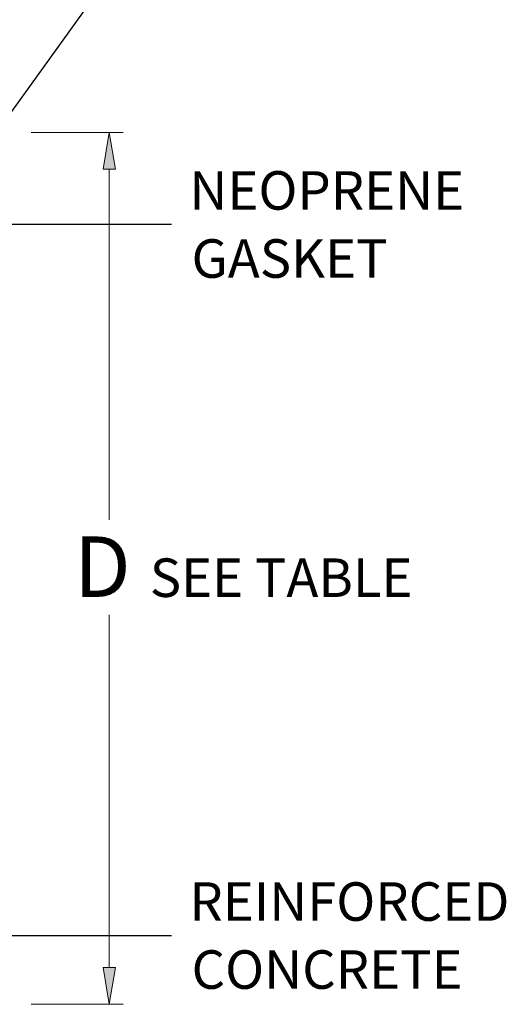
# Model space of a CAD drawing. Units: millimetres. Extents: x -92 to 967, y 14 to 720.
# Drawn here: x 291 to 397, y 363 to 578 of the extents above; entities that cross this region are included whole.
import ezdxf

# ---------------------------------------------------------------- set-up
doc = ezdxf.new("R2010")
doc.units = ezdxf.units.MM
doc.header["$MEASUREMENT"] = 0
doc.layers.add('Layer 1', color=7, linetype='Continuous')

# ---------------------------------------------------------------- blocks, each defined once
blk = doc.blocks.new('block 14')
at = {"layer": 'Layer 1', "color": 7, "true_color": 0xffffff, "insert": (327.73, 536.19), "char_height": 8.3961, "attachment_point": 7}
blk.add_mtext('\\fVerdana|b0|i0|c0|p34;\\W1;NEOPRENE ', dxfattribs=at)
blk = doc.blocks.new('block 15')
at = {"layer": 'Layer 1', "color": 7, "true_color": 0xffffff, "insert": (328.2, 521.35), "char_height": 8.3961, "attachment_point": 7}
blk.add_mtext('\\fVerdana|b0|i0|c0|p34;\\W1;GASKET', dxfattribs=at)
blk = doc.blocks.new('block 16')
at = {"layer": 'Layer 1', "color": 7, "true_color": 0xffffff, "insert": (327.73, 381.21), "char_height": 8.3961, "attachment_point": 7}
blk.add_mtext('\\fVerdana|b0|i0|c0|p34;\\W1;REINFORCED', dxfattribs=at)
blk = doc.blocks.new('block 17')
at = {"layer": 'Layer 1', "color": 7, "true_color": 0xffffff, "insert": (328.2, 366.39), "char_height": 8.3961, "attachment_point": 7}
blk.add_mtext('\\fVerdana|b0|i0|c0|p34;\\W1;CONCRETE', dxfattribs=at)
blk = doc.blocks.new('block 22')
at = {"layer": 'Layer 1', "color": 7, "true_color": 0xffffff, "attachment_point": 7}
for s, insert, char_height in [('\\fVerdana|b0|i0|c0|p34;\\W1;D', (302.57, 451.79), 13.1939), ('\\fVerdana|b0|i0|c0|p34;\\W1; SEE TABLE', (316.54, 451.79), 8.3961)]:
    blk.add_mtext(s, dxfattribs=dict(at, insert=insert, char_height=char_height))
blk = doc.blocks.new('block 109')
at = {"layer": 'Layer 1', "color": 20, "lineweight": 25, "true_color": 0xfa3214}
blk.add_lwpolyline([(98.77, 533.02), (323.85, 533.02)], dxfattribs=at)
blk = doc.blocks.new('block 110')
at = {"layer": 'Layer 1', "color": 7, "lineweight": 9, "true_color": 0xffffff}
blk.add_lwpolyline([(320.77, 533.02), (320.77, 533.02)], dxfattribs=at)
blk = doc.blocks.new('block 130')
at = {"layer": 'Layer 1', "color": 7, "lineweight": 9, "true_color": 0xffffff}
blk.add_lwpolyline([(293.27, 363.01), (313.27, 363.01)], dxfattribs=at)
blk = doc.blocks.new('block 131')
at = {"layer": 'Layer 1', "color": 7, "lineweight": 9, "true_color": 0xffffff}
blk.add_lwpolyline([(293.27, 553.02), (313.27, 553.02)], dxfattribs=at)
blk = doc.blocks.new('block 132')
at = {"layer": 'Layer 1', "color": 7, "lineweight": 9, "true_color": 0xffffff}
blk.add_lwpolyline([(311.67, 371.02), (311.67, 371.02)], dxfattribs=at)
blk = doc.blocks.new('block 133')
at = {"layer": 'Layer 1', "color": 7, "lineweight": 9, "true_color": 0xffffff}
blk.add_lwpolyline([(311.67, 371.02), (311.67, 371.02)], dxfattribs=at)
blk = doc.blocks.new('block 134')
at = {"layer": 'Layer 1', "color": 7, "lineweight": 9, "true_color": 0xffffff}
blk.add_lwpolyline([(311.67, 545.02), (311.67, 545.02)], dxfattribs=at)
blk = doc.blocks.new('block 135')
at = {"layer": 'Layer 1', "color": 7, "lineweight": 9, "true_color": 0xffffff}
blk.add_lwpolyline([(311.67, 545.02), (311.67, 545.02)], dxfattribs=at)
blk = doc.blocks.new('block 136')
at = {"layer": 'Layer 1', "color": 7, "lineweight": 9, "true_color": 0xffffff}
blk.add_lwpolyline([(310.27, 371.02), (310.27, 447.86)], dxfattribs=at)
blk = doc.blocks.new('block 137')
at = {"layer": 'Layer 1', "color": 7, "lineweight": 9, "true_color": 0xffffff}
blk.add_lwpolyline([(310.27, 545.02), (310.27, 468.59)], dxfattribs=at)
blk = doc.blocks.new('block 138')
at = {"layer": 'Layer 1', "color": 7, "lineweight": 9, "true_color": 0xffffff}
blk.add_lwpolyline([(310.27, 363.01), (311.6, 371.02), (308.94, 371.02), (310.27, 363.01)], dxfattribs=at)
blk = doc.blocks.new('block 139')
at = {"layer": 'Layer 1', "lineweight": 0}
blk.add_lwpolyline([(310.27, 363.01), (311.6, 371.02), (308.94, 371.02), (310.27, 363.01)], dxfattribs=at)
blk = doc.blocks.new('block 140')
at = {"layer": 'Layer 1', "true_color": 0xffffff}
blk.add_hatch(color=7, dxfattribs=at).paths.add_polyline_path([(310.27, 363.01), (311.6, 371.02), (308.94, 371.02)])
at = {"layer": 'Layer 1', "lineweight": 0}
blk.add_lwpolyline([(310.27, 363.01), (311.6, 371.02), (308.94, 371.02), (310.27, 363.01), (310.27, 363.01)], dxfattribs=at)
blk = doc.blocks.new('block 141')
at = {"layer": 'Layer 1', "color": 7, "lineweight": 9, "true_color": 0xffffff}
blk.add_lwpolyline([(310.27, 553.02), (308.94, 545.02), (311.6, 545.02), (310.27, 553.02)], dxfattribs=at)
blk = doc.blocks.new('block 142')
at = {"layer": 'Layer 1', "lineweight": 0}
blk.add_lwpolyline([(310.27, 553.02), (308.94, 545.02), (311.6, 545.02), (310.27, 553.02)], dxfattribs=at)
blk = doc.blocks.new('block 143')
at = {"layer": 'Layer 1', "true_color": 0xffffff}
blk.add_hatch(color=7, dxfattribs=at).paths.add_polyline_path([(310.27, 553.02), (308.94, 545.02), (311.6, 545.02)])
at = {"layer": 'Layer 1', "lineweight": 0}
blk.add_lwpolyline([(310.27, 553.02), (308.94, 545.02), (311.6, 545.02), (310.27, 553.02), (310.27, 553.02)], dxfattribs=at)
blk = doc.blocks.new('block 159')
at = {"layer": 'Layer 1', "color": 20, "lineweight": 25, "true_color": 0xfa3214}
blk.add_lwpolyline([(189.23, 509.02), (321.67, 603.02)], dxfattribs=at)
blk = doc.blocks.new('block 160')
at = {"layer": 'Layer 1', "color": 20, "lineweight": 25, "true_color": 0xfa3214}
blk.add_lwpolyline([(189.13, 418.76), (321.67, 603.02)], dxfattribs=at)
blk = doc.blocks.new('block 161')
at = {"layer": 'Layer 1', "color": 20, "lineweight": 25, "true_color": 0xfa3214}
blk.add_lwpolyline([(273.36, 378.01), (323.85, 378.01)], dxfattribs=at)

msp = doc.modelspace()

# ---------------------------------------------------------------- block references
at = {"layer": 'Layer 1'}
for name in ['block 160', 'block 159', 'block 131', 'block 141', 'block 142', 'block 143', 'block 137', 'block 134', 'block 135', 'block 14', 'block 109', 'block 110', 'block 15', 'block 22', 'block 136', 'block 16', 'block 161', 'block 17', 'block 138', 'block 139', 'block 140', 'block 132', 'block 133', 'block 130']:
    msp.add_blockref(name, (0, 0), dxfattribs=at)

doc.saveas('drawing.dxf')
